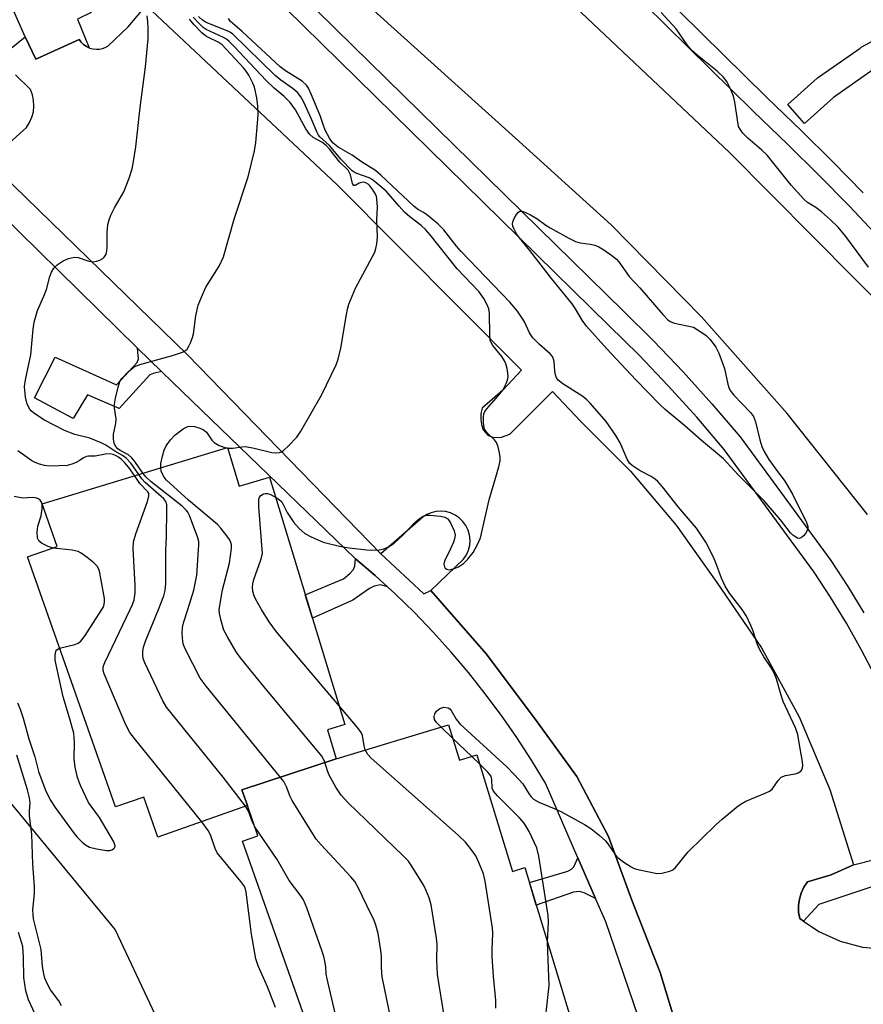
# Model space of a CAD drawing. Units: inches. Extents: x 1237769 to 1243769, y 553453 to 557454.
# Drawn here: x 1242954 to 1243155, y 554906 to 555140 of the extents above; entities that cross this region are included whole.
import ezdxf

# ---------------------------------------------------------------- set-up
doc = ezdxf.new("R2010")
doc.units = ezdxf.units.IN
doc.header["$MEASUREMENT"] = 0
for name, color, linetype in [('BLDG-Footprint', 5, 'Continuous'), ('CULTRL-Pad', 6, 'Continuous'), ('NTRL-Trees', 3, 'Continuous'), ('TRANS-Non Street Sidewalk', 7, 'Continuous'), ('TRANS-Parking Lot', 4, 'Continuous'), ('TRANS-Road', 130, 'Continuous'), ('TRANS-Street Sidewalk', 7, 'Continuous'), ('Undefined', 1, 'Continuous')]:
    doc.layers.add(name, color=color, linetype=linetype)

msp = doc.modelspace()

# ---------------------------------------------------------------- linework, layer by layer
at = {"layer": 'BLDG-Footprint'}
for points, elevation in [([(1243029.47, 554964.4), (1243007.02, 554957.01), (1243008.31, 554953.25), (1242987, 554945.75), (1242983.63, 554955.31), (1242976.94, 554952.95), (1242955.99, 555012.48), (1242963.06, 555014.97), (1242959.47, 555025.18), (1243003.58, 555038.58), (1243006.39, 555029.32), (1243013.58, 555031.51), (1243031.49, 554972.6), (1243027.36, 554971.34)], 521.35), ([(1243085.61, 554891.8), (1243036.35, 554874.77), (1243033.7, 554882.31), (1243029.66, 554880.89), (1243007.17, 554944.76), (1243010.84, 554946.06), (1243008.31, 554953.25), (1243007.02, 554957.01), (1243029.47, 554964.4), (1243056.22, 554972.53), (1243058.79, 554964.09), (1243062.97, 554965.36), (1243071.41, 554937.59), (1243074.36, 554938.48), (1243086.28, 554899.29), (1243083.59, 554898.47)], 524.26)]:
    msp.add_lwpolyline(points, close=True, dxfattribs=dict(at, elevation=elevation))
at = {"layer": 'CULTRL-Pad'}
msp.add_lwpolyline([(1242967.9, 555140.62), (1242970.66, 555133.76), (1242970.01, 555134.06), (1242969.33, 555134.52), (1242968.74, 555135.09), (1242968.25, 555135.75), (1242957.94, 555131.06), (1242955.44, 555136.37), (1242944.37, 555161.21), (1242960.31, 555167.71), (1242971.15, 555142.17)], close=True, dxfattribs=at)
at = {"layer": 'NTRL-Trees'}
msp.add_polyline3d([(1242765.79, 554968.94, 0), (1242813.61, 554987.55, 0), (1242814.65, 554987.81, 0), (1242881.43, 555004.31, 0), (1242919.6, 554993, 0), (1242976.88, 554923.7, 0), (1243031.62, 554807.17, 0), (1243128.76, 554505.77, 0), (1243185.34, 554330.21, 0), (1243192.53, 554273.76, 0), (1243197.66, 554235.79, 0), (1243203.82, 554195.76, 0), (1243213.48, 554130.93, 0), (1243261.15, 554107.97, 0), (1243303.53, 554100.91, 0), (1243361.79, 554077.96, 0), (1243446.54, 554076.19, 0), (1243478.33, 554063.83, 0), (1243494.22, 554039.11, 0), (1243476.56, 554005.57, 0)], dxfattribs=at)
at = {"layer": 'TRANS-Non Street Sidewalk'}
for points in [[(1242987.85, 555056.67), (1242985.89, 555056.17), (1242985.12, 555055.86), (1242977.77, 555047.89), (1242970.26, 555051.14), (1242966.85, 555045.49), (1242957.64, 555050.37), (1242962.52, 555060.04), (1242977.15, 555053.46), (1242982.1, 555058.8), (1242982.41, 555059.65), (1242982.15, 555062.26)], [(1243041.7, 555005.35), (1243039.99, 555005.83), (1243038.52, 555005.52), (1243037.36, 555004.98), (1243033.41, 555002.19), (1243023.79, 554997.92), (1243022.11, 555003.45), (1243031.24, 555007.3), (1243032.71, 555008.54), (1243033.56, 555009.47), (1243033.87, 555010.39), (1243034.08, 555012.08), (1243038.76, 555008.05)], [(1243091.23, 554931.1), (1243088.51, 554932.5), (1243087.35, 554932.81), (1243085.96, 554932.66), (1243077.07, 554929.57), (1243075.45, 554934.92), (1243084.64, 554937.61), (1243085.49, 554938.15), (1243086.03, 554938.69), (1243087, 554940.86)]]:
    msp.add_lwpolyline(points, close=True, dxfattribs=at)
at = {"layer": 'TRANS-Parking Lot'}
for points in [[(1242952.07, 555133.66), (1242955.44, 555136.37), (1242957.94, 555131.06), (1242968.25, 555135.75), (1242968.74, 555135.09), (1242969.33, 555134.52), (1242970.01, 555134.06), (1242970.66, 555133.76), (1242970.76, 555133.72), (1242971.55, 555133.5), (1242972.37, 555133.42), (1242973.09, 555133.46), (1242973.8, 555133.6), (1242974.48, 555133.84), (1242975.12, 555134.18), (1242979.96, 555138.73), (1242984.19, 555143.87), (1243029.65, 555101.23), (1243073.56, 555057), (1243069.13, 555052.2), (1243064.19, 555047.93), (1243063.91, 555046.65), (1243063.86, 555045.33), (1243064.03, 555044.03), (1243064.42, 555042.77), (1243065.55, 555041.47), (1243066.69, 555041.06), (1243068.58, 555040.93), (1243070.8, 555041.77), (1243080.93, 555051.93), (1243087.62, 555044.81), (1243099.54, 555032.94), (1243110.4, 555020.1), (1243120.12, 555006.37), (1243130.68, 554990.85), (1243139.67, 554974.37), (1243147.01, 554957.1), (1243152.62, 554939.18), (1243147.29, 554936.79), (1243141.69, 554935.12), (1243140.83, 554933.84), (1243140.17, 554932.44), (1243139.74, 554930.96), (1243139.53, 554929.43), (1243139.55, 554927.89), (1243139.81, 554926.37), (1243140.72, 554925.75), (1243144.39, 554923.26), (1243149.43, 554920.97), (1243154.78, 554919.55), (1243160.29, 554919.06)], [(1243112, 554895.74), (1243106.62, 554913.49), (1243099.81, 554930.75), (1243094.29, 554945.9), (1243086.74, 554960.16), (1243077.31, 554973.24), (1243065.25, 554989.35), (1243052, 555004.5), (1243059.81, 555012), (1243060.48, 555013.01), (1243060.97, 555014.12), (1243061.26, 555015.29), (1243061.34, 555016.51), (1243061.21, 555017.71), (1243060.88, 555018.88), (1243060.35, 555019.97), (1243059.64, 555020.95), (1243058.77, 555021.8), (1243057.77, 555022.48), (1243056.66, 555022.99), (1243055.49, 555023.29), (1243054.28, 555023.39), (1243053.17, 555023.29), (1243052.09, 555023.03), (1243051.07, 555022.59), (1243050.12, 555022), (1243040.12, 555013.24), (1242994.05, 555060.61), (1242946.68, 555106.68), (1242955.75, 555114.81), (1242956.48, 555115.96), (1242957.03, 555117.21), (1242957.37, 555118.53), (1242957.52, 555119.89), (1242957.44, 555121.26), (1242957.17, 555122.59), (1242956.69, 555123.87), (1242953.1, 555127.35)]]:
    msp.add_lwpolyline(points, dxfattribs=at)
at = {"layer": 'TRANS-Road'}
for points in [[(1243082.17, 555147.58), (1243123.1, 555108.84), (1243162.79, 555068.83), (1243179.93, 555045.85), (1243195.27, 555021.64), (1243208.73, 554996.33), (1243238.75, 554914.91), (1243267.19, 554832.92), (1243294.04, 554750.39), (1243297.52, 554740.59)], [(1243155.92, 555022.58), (1243136.82, 555046.67), (1243116.46, 555069.69), (1243094.89, 555091.58), (1243072.17, 555112.27), (1243038.41, 555142.62)]]:
    msp.add_lwpolyline(points, dxfattribs=at)
at = {"layer": 'TRANS-Street Sidewalk'}
for points in [[(1242978.92, 555187.88), (1243029.29, 555138.3), (1243097.77, 555071.09), (1243105, 555063.94), (1243112.07, 555056.55), (1243118.93, 555048.96), (1243125.66, 555041.1), (1243147.22, 555011.65), (1243151.26, 555005.46), (1243155.08, 554999.18)], [(1243157.81, 554984.1), (1243154.46, 554990.47), (1243150.92, 554996.73), (1243147.18, 555002.88), (1243143.24, 555008.9), (1243121.86, 555038.1), (1243115.3, 555045.77), (1243108.53, 555053.25), (1243101.56, 555060.55), (1243094.38, 555067.64), (1243025.9, 555134.85), (1242975.52, 555184.45)], [(1243100.98, 555152.57), (1243131.99, 555121.95), (1243140.21, 555114.02), (1243147.66, 555106.72), (1243154.96, 555099.26)], [(1243158.73, 555088.54), (1243151.64, 555096.07), (1243144.4, 555103.46), (1243137, 555110.72), (1243128.77, 555118.65), (1243097.8, 555149.24)], [(1242946.68, 555106.68), (1242994.05, 555060.61), (1243040.12, 555013.24), (1243050.29, 555003.72), (1243052, 555004.5), (1243065.25, 554989.35), (1243077.31, 554973.24), (1243086.74, 554960.16), (1243094.29, 554945.9), (1243099.81, 554930.75), (1243106.62, 554913.49), (1243112, 554895.74)], [(1243114.55, 554864.47), (1243093.62, 554925.61), (1243091.23, 554931.1), (1243087, 554940.86), (1243079.29, 554958.63), (1243075.96, 554964.12), (1243072.46, 554969.49), (1243068.79, 554974.76), (1243064.96, 554979.91), (1243060.97, 554984.93), (1243056.82, 554989.83), (1243052.52, 554994.6), (1243048.07, 554999.22), (1243043.48, 555003.71), (1243041.7, 555005.35), (1243038.76, 555008.05), (1243034.08, 555012.08), (1243033.9, 555012.24), (1242990.46, 555054.11), (1242987.85, 555056.67), (1242982.15, 555062.26), (1242939.79, 555103.8)], [(1243173.71, 554939.49), (1243144.36, 554929.71), (1243140.72, 554925.75), (1243139.81, 554926.37), (1243139.55, 554927.89), (1243139.53, 554929.43), (1243139.74, 554930.96), (1243140.17, 554932.44), (1243140.83, 554933.84), (1243141.69, 554935.12), (1243147.29, 554936.79), (1243152.62, 554939.18), (1243173.27, 554944.43)]]:
    msp.add_lwpolyline(points, dxfattribs=at)
msp.add_lwpolyline([(1243147.88, 555121.97), (1243140.97, 555115.77), (1243136.96, 555120.23), (1243144.01, 555126.55), (1243144.08, 555126.62), (1243144.28, 555126.77), (1243154.17, 555133.72), (1243154.39, 555133.86), (1243154.47, 555133.91), (1243165.11, 555139.63), (1243167.95, 555134.34), (1243157.47, 555128.71)], close=True, dxfattribs=at)
at = {"layer": 'Undefined'}
for p, q in [((1243003.19, 555038.46, 524), (1243003.64, 555038.38, 524)), ((1243057.19, 554969.35, 528), (1243054.42, 554971.98, 528)), ((1243061.72, 554964.98, 528), (1243057.19, 554969.35, 528)), ((1243063.65, 554963.14, 528), (1243061.72, 554964.98, 528))]:
    msp.add_line(p, q, dxfattribs=at)
for points, elevation in [([(1242982.44, 555032.16), (1242980.62, 555034.73), (1242979.43, 555036.03), (1242978.56, 555036.68), (1242976.77, 555037.72), (1242974.66, 555039.11), (1242973.5, 555039.67), (1242970.83, 555040.76), (1242967.27, 555041.68), (1242964.78, 555042.61), (1242960.01, 555045.07), (1242957.51, 555046.71), (1242956.85, 555047.27), (1242956.49, 555047.7), (1242955.9, 555048.91), (1242955.53, 555050.57), (1242955.27, 555053.07), (1242955.46, 555054.67), (1242956.74, 555060.62), (1242957.3, 555066.71), (1242957.59, 555068.44), (1242958.37, 555071.21), (1242959.83, 555074.57), (1242960.47, 555076.23), (1242961.29, 555079.27), (1242961.7, 555080.32), (1242962.28, 555081.29), (1242963.04, 555082.11), (1242964.45, 555083.06), (1242965.77, 555083.62), (1242967.2, 555083.86), (1242968.06, 555083.84), (1242970.55, 555082.94), (1242971.59, 555082.8), (1242972.41, 555082.93), (1242973.2, 555083.17), (1242973.9, 555083.56), (1242974.26, 555083.93), (1242974.67, 555084.62), (1242974.89, 555085.4), (1242974.95, 555086.23), (1242974.91, 555089.66), (1242975.12, 555091.7), (1242975.38, 555092.82), (1242975.82, 555093.88), (1242976.71, 555095.68), (1242978.89, 555099.44), (1242980.14, 555102.7), (1242980.87, 555104.91), (1242981.23, 555106.66), (1242981.79, 555110.18), (1242982.83, 555119.52), (1242984.08, 555129.24), (1242984.67, 555135.87), (1242984.73, 555138.5), (1242984.66, 555139.96), (1242984.47, 555141.41)], 520), ([(1242983.44, 555032.46), (1242981.53, 555035.24), (1242980.81, 555036.12), (1242980.04, 555036.8), (1242978.05, 555037.88), (1242977.49, 555038.26), (1242976.93, 555038.87), (1242976.58, 555039.59), (1242976.41, 555040.62), (1242976.42, 555041.7), (1242976.98, 555044.31), (1242977.08, 555045.36), (1242976.72, 555048.04), (1242976.71, 555048.91), (1242976.95, 555050.35), (1242977.54, 555052.93), (1242977.98, 555054.31), (1242978.42, 555055.03), (1242980, 555056.7), (1242981.33, 555057.77), (1242982.69, 555058.31), (1242990.48, 555060.5), (1242992.89, 555061.28), (1242993.59, 555061.65), (1242993.98, 555062), (1242994.41, 555062.69), (1242994.76, 555063.46), (1242995.27, 555064.8), (1242995.48, 555065.63), (1242996.02, 555069.9), (1242996.63, 555072.47), (1242997.38, 555074.37), (1242998.46, 555076.76), (1243001.61, 555081.73), (1243002.61, 555083.99), (1243005.17, 555092.95), (1243008.5, 555103.05), (1243009.99, 555109.25), (1243010.31, 555111.24), (1243010.75, 555115.84), (1243010.86, 555117.92), (1243010.8, 555119.86), (1243010.55, 555121.83), (1243009.99, 555124.37), (1243009.63, 555125.38), (1243008.63, 555127.27), (1243008.05, 555128.18), (1243007.37, 555129.03), (1243002.32, 555134.47), (1243001.39, 555135.14), (1242999.08, 555136.19), (1242998.35, 555136.59), (1242997.47, 555137.34), (1242995.65, 555139.25), (1242994.51, 555140.57)], 522), ([(1243003.64, 555038.38), (1243004.83, 555038.38), (1243007.03, 555038.75), (1243007.87, 555038.78), (1243009.9, 555038.43), (1243014.14, 555037.38), (1243014.95, 555037.29), (1243015.95, 555037.39), (1243016.42, 555037.55), (1243016.88, 555037.82), (1243018.14, 555038.95), (1243020.11, 555041.03), (1243021.07, 555042.46), (1243025.99, 555051.01), (1243029.46, 555058.24), (1243029.93, 555059.63), (1243030.6, 555062.2), (1243031.82, 555069.8), (1243032.16, 555071.54), (1243032.48, 555072.68), (1243034.03, 555076.52), (1243038.1, 555084.05), (1243038.63, 555085.11), (1243038.93, 555085.93), (1243039.16, 555087.05), (1243039.33, 555088.78), (1243039.13, 555092.77), (1243039.3, 555095.77), (1243039.17, 555097.83), (1243039.04, 555098.38), (1243038.81, 555098.92), (1243038.18, 555099.92), (1243037.46, 555100.86), (1243037.05, 555101.27), (1243036.49, 555101.62), (1243036.05, 555101.74), (1243035.59, 555101.72), (1243034.95, 555101.5), (1243034, 555101), (1243033.7, 555100.95), (1243033.58, 555101.01), (1243033.35, 555101.46), (1243032.87, 555103.48), (1243032.29, 555104.65), (1243030.36, 555106.51), (1243027.96, 555109.54), (1243027.1, 555110.51), (1243026.07, 555111.27), (1243024, 555112.4), (1243023.2, 555113.13), (1243022.27, 555114.49), (1243019.79, 555118.98), (1243018.5, 555120.78), (1243017.06, 555122.17), (1243014.68, 555124.18), (1243012.81, 555126), (1243005.19, 555134.09), (1243003.96, 555135.3), (1243003.34, 555135.8), (1243002.63, 555136.22), (1242998.48, 555138.15), (1242997.77, 555138.63), (1242996.74, 555139.6), (1242995.42, 555141.09)], 524), ([(1243015.03, 555026.77), (1243015.92, 555026.18), (1243016.5, 555025.58), (1243017.79, 555023.06), (1243019.4, 555020.68), (1243020.61, 555019.25), (1243021.96, 555018.09), (1243023.48, 555017.25), (1243026.33, 555016.03), (1243030.24, 555015.02), (1243032.57, 555014.64), (1243036.68, 555014.18), (1243037.96, 555014.1), (1243039.66, 555014.19), (1243040.78, 555014.43), (1243042.05, 555014.99), (1243043.24, 555015.81), (1243045.23, 555017.6), (1243048.18, 555020.72), (1243049.25, 555021.6), (1243050.15, 555022.19), (1243050.89, 555022.44), (1243051.72, 555022.47), (1243054.29, 555022.19), (1243055.36, 555021.94), (1243056.02, 555021.54), (1243056.66, 555020.62), (1243057.52, 555018.74), (1243057.78, 555017.64), (1243057.65, 555016.83), (1243057.37, 555016.02), (1243056.67, 555014.4), (1243055.26, 555011.51), (1243055.1, 555010.81), (1243055.21, 555010.13), (1243055.44, 555009.78), (1243055.79, 555009.56), (1243056.21, 555009.45), (1243056.78, 555009.49), (1243057.56, 555009.72), (1243058.58, 555010.17), (1243059.76, 555010.92), (1243060.78, 555011.98), (1243062.04, 555013.59), (1243063.06, 555015.26), (1243063.83, 555017.03), (1243065.86, 555026.13), (1243068.21, 555033.97), (1243068.53, 555035.38), (1243068.53, 555036.21), (1243068.36, 555037.33), (1243068.03, 555038.71), (1243067.65, 555039.75), (1243067.19, 555040.4), (1243065.4, 555042.05), (1243065.07, 555042.45), (1243064.79, 555042.95), (1243064.59, 555043.76), (1243064.52, 555044.61), (1243064.52, 555045.76), (1243064.64, 555046.59), (1243064.83, 555047.1), (1243065.32, 555047.81), (1243068.13, 555050.92), (1243069.11, 555052.24), (1243069.95, 555053.82), (1243070.22, 555054.62), (1243070.37, 555055.43), (1243070.34, 555056.26), (1243070.15, 555057.37), (1243069.87, 555058.46), (1243069.57, 555059.24), (1243068.93, 555060.22), (1243066.74, 555062.89), (1243066.33, 555063.57), (1243066.15, 555064.08), (1243066.01, 555065.5), (1243065.97, 555070.5), (1243065.77, 555071.57), (1243065.43, 555072.57), (1243064.58, 555074.07), (1243063.41, 555075.72), (1243058.3, 555081.14), (1243055.77, 555084.18), (1243051.86, 555089.2), (1243050.71, 555090.49), (1243049.66, 555091.46), (1243047.03, 555093.53), (1243045.75, 555094.65), (1243044.43, 555096.03), (1243041.33, 555099.59), (1243039.4, 555101.32), (1243038.04, 555102.36), (1243037.32, 555102.79), (1243034.34, 555103.83), (1243033.71, 555104.16), (1243033.3, 555104.48), (1243030.57, 555107.25), (1243027.88, 555110.52), (1243025.56, 555112.57), (1243025.23, 555112.99), (1243024.9, 555113.6), (1243023.61, 555116.77), (1243021.69, 555120.95), (1243021.02, 555122.12), (1243020.22, 555123.12), (1243019.2, 555124.01), (1243016.28, 555126.09), (1243014.97, 555127.18), (1243004.86, 555137.05), (1243004.28, 555137.45), (1243003.5, 555137.85), (1242998.52, 555139.82), (1242997.64, 555140.34), (1242996.71, 555141.2)], 526), ([(1243126.13, 555000), (1243123.13, 555003.9), (1243122.03, 555005.54), (1243121.21, 555007.41), (1243119.87, 555011.09), (1243119.27, 555012.4), (1243117.43, 555015.99), (1243115.27, 555019.37), (1243110.97, 555024.33), (1243107.17, 555029.2), (1243106.04, 555030.44), (1243105.41, 555030.98), (1243104.47, 555031.63), (1243101.84, 555033.03), (1243100.86, 555033.63), (1243099.94, 555034.3), (1243099.33, 555034.86), (1243098.7, 555035.82), (1243097.07, 555039.67), (1243096.06, 555041.43), (1243093.77, 555044.74), (1243089.91, 555049.13), (1243089.12, 555049.92), (1243088.15, 555050.71), (1243083.41, 555053.7), (1243082.29, 555054.59), (1243081.92, 555055.13), (1243081.66, 555055.9), (1243081.52, 555056.73), (1243081.32, 555059.05), (1243081.21, 555059.6), (1243080.94, 555060.23), (1243080.41, 555060.84), (1243077.83, 555063.06), (1243076.26, 555064.69), (1243075.49, 555065.88), (1243074.29, 555068.47), (1243073.77, 555069.39), (1243072.64, 555071), (1243070.84, 555073.2), (1243059.25, 555085.22), (1243058.11, 555086.54), (1243055.07, 555090.39), (1243053.67, 555091.84), (1243050.99, 555094.08), (1243050.28, 555094.56), (1243048.81, 555095.35), (1243047.92, 555096.04), (1243040.08, 555103.47), (1243038.81, 555104.58), (1243035.5, 555106.64), (1243033.23, 555108.19), (1243029.92, 555110.1), (1243028.73, 555111.08), (1243027.96, 555112.09), (1243026.87, 555114.18), (1243026.43, 555115.27), (1243025.73, 555117.41), (1243023.61, 555122.56), (1243022.88, 555124.16), (1243022.42, 555124.87), (1243021.33, 555125.8), (1243017.42, 555128.32), (1243016.16, 555129.24), (1243007.08, 555137.69), (1243004.32, 555140.03), (1243003.83, 555140.74)], 528), ([(1243156.22, 555081.53), (1243150.76, 555088.86), (1243148.96, 555091.02), (1243147.15, 555092.82), (1243145, 555094.7), (1243143.62, 555095.74), (1243141.68, 555096.94), (1243140.79, 555097.71), (1243137.82, 555101.08), (1243132.05, 555108.17), (1243130.78, 555109.4), (1243127.5, 555112.28), (1243126.28, 555113.47), (1243125.6, 555114.36), (1243125.28, 555115.05), (1243125.13, 555115.61), (1243124.36, 555120.82), (1243124.07, 555122.24), (1243123.28, 555124.17), (1243122.44, 555125.74), (1243121.56, 555126.82), (1243120.16, 555128.23), (1243115.38, 555131.99), (1243114.12, 555133.14), (1243113.04, 555134.45), (1243110.41, 555138.26), (1243106.83, 555142.15)], 530), ([(1242987.68, 555033.75), (1242987.73, 555034.77), (1242988.1, 555036.51), (1242988.5, 555037.94), (1242989, 555038.98), (1242990.05, 555040.39), (1242991.05, 555041.46), (1242993.05, 555043.03), (1242994.11, 555043.56), (1242994.77, 555043.66), (1242995.72, 555043.57), (1242996.77, 555043.28), (1242997.76, 555042.86), (1242998.19, 555042.57), (1242998.58, 555042.18), (1242999.89, 555040.33), (1243000.44, 555039.74), (1243001.63, 555039.03), (1243003.19, 555038.46)], 524), ([(1242981.46, 555031.86), (1242980.08, 555033.78), (1242979.14, 555034.89), (1242978.27, 555035.76), (1242977.63, 555036.27), (1242977.06, 555036.59), (1242976.38, 555036.88), (1242975.64, 555037.06), (1242974.55, 555037.01), (1242972.05, 555036.5), (1242970.52, 555036.48), (1242970, 555036.41), (1242969.31, 555036.13), (1242968.3, 555035.42), (1242967.57, 555035.02), (1242966.52, 555034.59), (1242965.43, 555034.31), (1242963.44, 555034.16), (1242961.14, 555034.15), (1242959.99, 555034.28), (1242958.86, 555034.56), (1242957.77, 555034.96), (1242957.02, 555035.39), (1242953.71, 555037.78)], 518), ([(1242994.14, 555000), (1242995.55, 555004.56), (1242996.3, 555008.14), (1242996.78, 555015.39), (1242996.74, 555016.19), (1242996.53, 555017.04), (1242994.57, 555022.35), (1242994.18, 555023.13), (1242993.84, 555023.59), (1242992.79, 555024.57), (1242985.42, 555030.41), (1242984.22, 555031.51), (1242983.44, 555032.46)], 522), ([(1243001.58, 555000), (1243002.37, 555004.64), (1243004.03, 555011.04), (1243004.53, 555014.54), (1243004.55, 555015.39), (1243004.42, 555015.91), (1243004.04, 555016.63), (1243003.39, 555017.56), (1243001.97, 555019.38), (1243001.2, 555020.23), (1242994.33, 555026.02), (1242989, 555030.84), (1242988.48, 555031.51), (1242988.1, 555032.23), (1242987.83, 555032.96), (1242987.68, 555033.75)], 524), ([(1242980.41, 555000), (1242980.95, 555001.13), (1242981.37, 555002.25), (1242981.63, 555003.94), (1242981.6, 555005.7), (1242981.14, 555014.48), (1242981.21, 555016.12), (1242981.74, 555017.99), (1242984.51, 555025.73), (1242984.85, 555027.08), (1242984.82, 555027.57), (1242984.6, 555028.02), (1242982.75, 555029.98), (1242981.46, 555031.86)], 518), ([(1242987.15, 555000), (1242988.42, 555003.23), (1242988.71, 555004.52), (1242988.93, 555006.16), (1242988.89, 555014.1), (1242989.08, 555017.29), (1242989.17, 555023.75), (1242989.12, 555024.9), (1242988.93, 555025.68), (1242988.45, 555026.35), (1242983.98, 555030.22), (1242983.2, 555031.08), (1242982.44, 555032.16)], 520), ([(1243011.71, 555000), (1243010.44, 555002.18), (1243009.92, 555003.25), (1243009.65, 555004.27), (1243009.55, 555005.3), (1243009.6, 555006.06), (1243009.82, 555007.09), (1243011.56, 555011.81), (1243011.93, 555013.3), (1243011.05, 555024.46), (1243011.05, 555026.22), (1243011.2, 555026.72), (1243011.51, 555027.1), (1243012.14, 555027.5), (1243012.62, 555027.62), (1243013.14, 555027.57), (1243013.66, 555027.41), (1243015.03, 555026.77)], 526), ([(1242962.06, 555014.62), (1242960.9, 555014.97), (1242959.33, 555015.79), (1242958.7, 555016.31), (1242958.37, 555017), (1242958.28, 555018.38), (1242958.41, 555019.83), (1242959.21, 555022.29), (1242959.5, 555023.97), (1242959.45, 555025.06), (1242959.27, 555025.57), (1242958.98, 555026.02), (1242958.6, 555026.37), (1242957.91, 555026.61), (1242957.1, 555026.66), (1242954.84, 555026.53), (1242952.79, 555026.86)], 516), ([(1242973.69, 555000), (1242973.96, 555000.46), (1242974.2, 555001.17), (1242974.31, 555001.91), (1242974.29, 555002.61), (1242973.2, 555008.73), (1242972.97, 555009.56), (1242972.58, 555010.28), (1242971.78, 555011.08), (1242970.17, 555012.33), (1242968.76, 555013.36), (1242968.01, 555013.76), (1242966.63, 555014.08), (1242962.06, 555014.62)], 516), ([(1242963.63, 554990.77), (1242967.24, 554991.66), (1242968, 554991.95), (1242968.67, 554992.4), (1242969.72, 554993.76), (1242973.69, 555000)], 516), ([(1242997.48, 554949.43), (1242981.42, 554969.26), (1242980.34, 554970.68), (1242979.39, 554972.53), (1242974.19, 554984.62), (1242973.99, 554985.46), (1242974, 554986), (1242974.09, 554986.53), (1242974.38, 554987.36), (1242980.41, 555000)], 518), ([(1243007.87, 554953.09), (1243002.54, 554960), (1242989.06, 554976.68), (1242988.17, 554978.19), (1242983.94, 554987.26), (1242983.62, 554988.07), (1242983.44, 554988.89), (1242983.43, 554989.96), (1242983.59, 554991.03), (1242984.05, 554992.41), (1242987.15, 555000)], 520), ([(1243043, 554899.81), (1243040.43, 554912.48), (1243040.24, 554914.65), (1243040.24, 554917.32), (1243040.11, 554918.73), (1243039.47, 554922.76), (1243038.93, 554924.75), (1243038.39, 554926.13), (1243037.75, 554927.47), (1243034.77, 554933.63), (1243033.91, 554935.17), (1243032.98, 554936.32), (1243025.89, 554943.92), (1243024.73, 554945.26), (1243018.96, 554954.47), (1243018.5, 554955.45), (1243017.67, 554957.75), (1243016.96, 554959), (1242998.51, 554981.75), (1242997.11, 554983.65), (1242993.59, 554990.46), (1242993.13, 554991.53), (1242992.93, 554992.35), (1242992.77, 554994.29), (1242992.85, 554995.67), (1242993.19, 554997.03), (1242994.14, 555000)], 522), ([(1243055.21, 554902.69), (1243053.62, 554913), (1243053.4, 554916.51), (1243053.49, 554920.25), (1243053.37, 554921.71), (1243052.08, 554929.59), (1243051.58, 554931.28), (1243050.84, 554933.2), (1243050.3, 554934.25), (1243048.14, 554937.81), (1243047.18, 554939.31), (1243046.64, 554940.01), (1243045.38, 554941.29), (1243032.22, 554953.98), (1243030.66, 554955.73), (1243029.4, 554957.64), (1243027.83, 554960.49), (1243027.4, 554961.54), (1243026.72, 554963.83), (1243026.02, 554965.07), (1243011.83, 554982.11), (1243006.68, 554988.47), (1243005.64, 554989.88), (1243003.55, 554993.45), (1243002.75, 554995.03), (1243002, 554997.63), (1243001.69, 554999.12), (1243001.58, 555000)], 524), ([(1243030.14, 554977.05), (1243018.16, 554991.15), (1243015.25, 554994.68), (1243013.48, 554997.07), (1243011.71, 555000)], 526), ([(1243054.42, 554971.98), (1243053.34, 554973.08), (1243052.89, 554973.75), (1243052.79, 554974.45), (1243052.97, 554975.15), (1243053.35, 554975.79), (1243054.13, 554976.4), (1243055.12, 554976.67), (1243056.1, 554976.58), (1243056.52, 554976.34), (1243056.86, 554975.95), (1243058, 554973.82), (1243058.89, 554972.76), (1243070.08, 554962.5), (1243071.94, 554960.62), (1243073.87, 554958.44), (1243075.39, 554955.97), (1243075.89, 554955.33), (1243076.46, 554954.77), (1243077.7, 554954.08), (1243081.36, 554952.56), (1243082.92, 554951.84), (1243088.58, 554948.74), (1243090.09, 554947.84), (1243092.1, 554946.24), (1243093.56, 554944.89), (1243094.14, 554944.17), (1243095.86, 554941.63), (1243096.6, 554940.8), (1243097.96, 554939.75), (1243099.66, 554938.65), (1243100.44, 554938.3), (1243101.28, 554938.05), (1243105.89, 554937.11), (1243107.01, 554937.15), (1243108.87, 554937.65), (1243109.61, 554937.98), (1243110.25, 554938.48), (1243113.29, 554942.28), (1243119.8, 554948.64), (1243121.33, 554950), (1243125.15, 554953.17), (1243126.03, 554953.79), (1243126.97, 554954.33), (1243131.63, 554956.19), (1243132.65, 554956.7), (1243133.24, 554957.18), (1243134.68, 554959.28), (1243135.41, 554960.01), (1243136.43, 554960.4), (1243138.71, 554960.83), (1243139.46, 554961.05), (1243140.12, 554961.47), (1243140.33, 554961.78), (1243140.5, 554962.24), (1243140.55, 554962.78), (1243140.49, 554963.65), (1243139.63, 554968.71), (1243139.33, 554970.18), (1243138.83, 554971.78), (1243135.9, 554978.05), (1243135.3, 554979.82), (1243134.27, 554983.45), (1243133.75, 554984.79), (1243132.97, 554986.27), (1243131.26, 554988.69), (1243130.3, 554990.37), (1243129.68, 554991.82), (1243128.73, 554994.84), (1243128.21, 554996.18), (1243127.13, 554998.42), (1243126.13, 555000)], 528), ([(1242953.56, 554977.73), (1242954.23, 554976.21), (1242954.96, 554974.05), (1242956.28, 554969.19), (1242957.69, 554964.88), (1242958.56, 554961.39), (1242960.37, 554956.67), (1242961.54, 554954.42), (1242962.53, 554952.82), (1242966.85, 554946.93), (1242967.77, 554945.78), (1242968.96, 554944.54), (1242969.82, 554943.88), (1242970.76, 554943.4), (1242972.42, 554942.93), (1242974.76, 554942.56), (1242975.6, 554942.59), (1242976.07, 554942.74), (1242976.48, 554942.98), (1242976.78, 554943.29), (1242976.88, 554943.68), (1242976.56, 554944.62), (1242973.15, 554950.41), (1242971.14, 554953.09), (1242970.53, 554954.03), (1242968.57, 554958.03), (1242967.84, 554959.92), (1242967.34, 554962.38), (1242967.07, 554964.44), (1242967.15, 554968.26), (1242966.97, 554970.52), (1242965.99, 554974.16), (1242964.48, 554979.17), (1242962.55, 554987.9), (1242962.52, 554989.01), (1242962.73, 554990.01), (1242962.96, 554990.4), (1242963.63, 554990.77)], 516), ([(1243036.39, 554966.51), (1243036.09, 554967.46), (1243035.72, 554969.94), (1243035.42, 554970.68), (1243034.57, 554971.86), (1243030.14, 554977.05)], 526), ([(1242964.06, 554905.56), (1242963.4, 554906.72), (1242961.43, 554909.38), (1242960.65, 554910.85), (1242960.11, 554912.12), (1242959.83, 554913.22), (1242959.53, 554914.91), (1242959.24, 554918.98), (1242957.43, 554926.3), (1242957.31, 554927.36), (1242957.28, 554928.4), (1242957.63, 554932.34), (1242957.64, 554934.01), (1242957.27, 554939.34), (1242957.03, 554946.45), (1242956.41, 554950.85), (1242956.42, 554951.99), (1242956.59, 554953.85), (1242956.48, 554955.15), (1242955.98, 554957.04), (1242953.47, 554965.29)], 516), ([(1243067.47, 554905.03), (1243067.5, 554906.8), (1243066.88, 554912.65), (1243066.61, 554917.28), (1243066.57, 554919.02), (1243066.75, 554922.9), (1243066.69, 554924.09), (1243064.94, 554935.26), (1243064.5, 554936.97), (1243063.42, 554939.68), (1243062.67, 554941.26), (1243061.68, 554942.72), (1243060.22, 554944.56), (1243058.49, 554946.18), (1243037.8, 554964.57), (1243037, 554965.41), (1243036.39, 554966.51)], 526), ([(1243079.75, 554920.76), (1243080, 554925.59), (1243079.94, 554927.05), (1243077.72, 554941.22), (1243077.25, 554943.23), (1243075.37, 554947.13), (1243074.23, 554949.08), (1243073.12, 554950.33), (1243067.86, 554955.61), (1243066.93, 554956.71), (1243066.63, 554957.44), (1243066.55, 554959.5), (1243066.34, 554960.21), (1243066.07, 554960.67), (1243065.52, 554961.33), (1243063.65, 554963.14)], 528), ([(1243010.08, 554948.21), (1243009.55, 554949.29), (1243008.55, 554951.97), (1243007.87, 554953.09)], 520), ([(1243015.03, 554905.19), (1243013.13, 554910.13), (1243010.92, 554915.11), (1243010.32, 554916.75), (1243009.28, 554922.63), (1243008.03, 554932.66), (1243007.78, 554933.67), (1243007.49, 554934.22), (1243006.79, 554935.17), (1243002.21, 554940.64), (1243001.14, 554942.05), (1243000.68, 554943.01), (1242999.57, 554946.3), (1242998.99, 554947.31), (1242997.48, 554949.43)], 518), ([(1243032.89, 554882.02), (1243033.06, 554885.61), (1243032.96, 554887.67), (1243032.77, 554889.41), (1243032.56, 554890.23), (1243031.48, 554893.36), (1243030.91, 554896.7), (1243027.29, 554911.96), (1243027.1, 554913.08), (1243026.97, 554914.89), (1243026.77, 554916.24), (1243026.52, 554917.35), (1243026.06, 554918.77), (1243022.5, 554928.91), (1243021.7, 554930.83), (1243021.07, 554931.78), (1243018.23, 554935.43), (1243015.4, 554940.44), (1243010.08, 554948.21)], 520), ([(1242958.26, 554902.55), (1242956.25, 554907.01), (1242955.56, 554909.16), (1242955.09, 554912.31), (1242955.02, 554917.06), (1242954.84, 554919.69), (1242954.66, 554920.53), (1242953.83, 554923.02)], 514), ([(1243078.84, 554898.16), (1243080.13, 554910.41), (1243079.75, 554920.76)], 528)]:
    msp.add_lwpolyline(points, dxfattribs=dict(at, elevation=elevation))
at = {"layer": 'Undefined', "elevation": 530}
msp.add_lwpolyline([(1243139.73, 555016.9), (1243139.3, 555016.97), (1243138.86, 555017.19), (1243138.2, 555017.67), (1243137.59, 555018.25), (1243135.21, 555021.37), (1243131.32, 555025.85), (1243125.17, 555032.07), (1243121.71, 555035.84), (1243116.41, 555040.22), (1243112.5, 555043.7), (1243107.78, 555047.6), (1243106.49, 555048.78), (1243100.84, 555054.66), (1243093.9, 555062.04), (1243089.07, 555067.48), (1243087.99, 555068.88), (1243086.44, 555071.63), (1243085.64, 555072.78), (1243080.73, 555078.84), (1243075.57, 555085.45), (1243073.1, 555088.48), (1243072.4, 555089.46), (1243071.73, 555090.75), (1243071.54, 555091.28), (1243071.47, 555091.81), (1243071.55, 555092.32), (1243071.84, 555093.07), (1243072.38, 555094.03), (1243072.84, 555094.61), (1243073.2, 555094.83), (1243073.65, 555094.85), (1243074.39, 555094.61), (1243075.7, 555093.98), (1243077.25, 555093.11), (1243079.4, 555091.53), (1243080.41, 555090.89), (1243084.86, 555088.42), (1243086.46, 555087.61), (1243087.58, 555087.28), (1243089.95, 555087), (1243091, 555086.79), (1243091.97, 555086.38), (1243093.2, 555085.62), (1243095.12, 555084.3), (1243096.23, 555083.39), (1243096.73, 555082.78), (1243099.22, 555079.26), (1243101.74, 555076.63), (1243107.21, 555070.21), (1243108.4, 555068.98), (1243109.01, 555068.58), (1243110.02, 555068.21), (1243114.56, 555067.24), (1243117.48, 555065.3), (1243118.51, 555064.32), (1243119.83, 555062.47), (1243120.53, 555061.07), (1243121.89, 555057.4), (1243122.72, 555053.64), (1243122.96, 555052.86), (1243123.28, 555052.16), (1243124.13, 555051.03), (1243128.12, 555046.86), (1243128.8, 555045.98), (1243129.31, 555044.7), (1243130.29, 555040.38), (1243130.83, 555038.81), (1243131.36, 555037.58), (1243132.48, 555035.72), (1243134.53, 555032.86), (1243136.13, 555030.77), (1243136.77, 555029.78), (1243138.07, 555027.46), (1243141.47, 555020.67), (1243141.74, 555019.75), (1243141.75, 555019.25), (1243141.62, 555018.77), (1243141.22, 555018.1), (1243140.7, 555017.5), (1243140.13, 555017.04)], close=True, dxfattribs=at)

doc.saveas('drawing.dxf')
